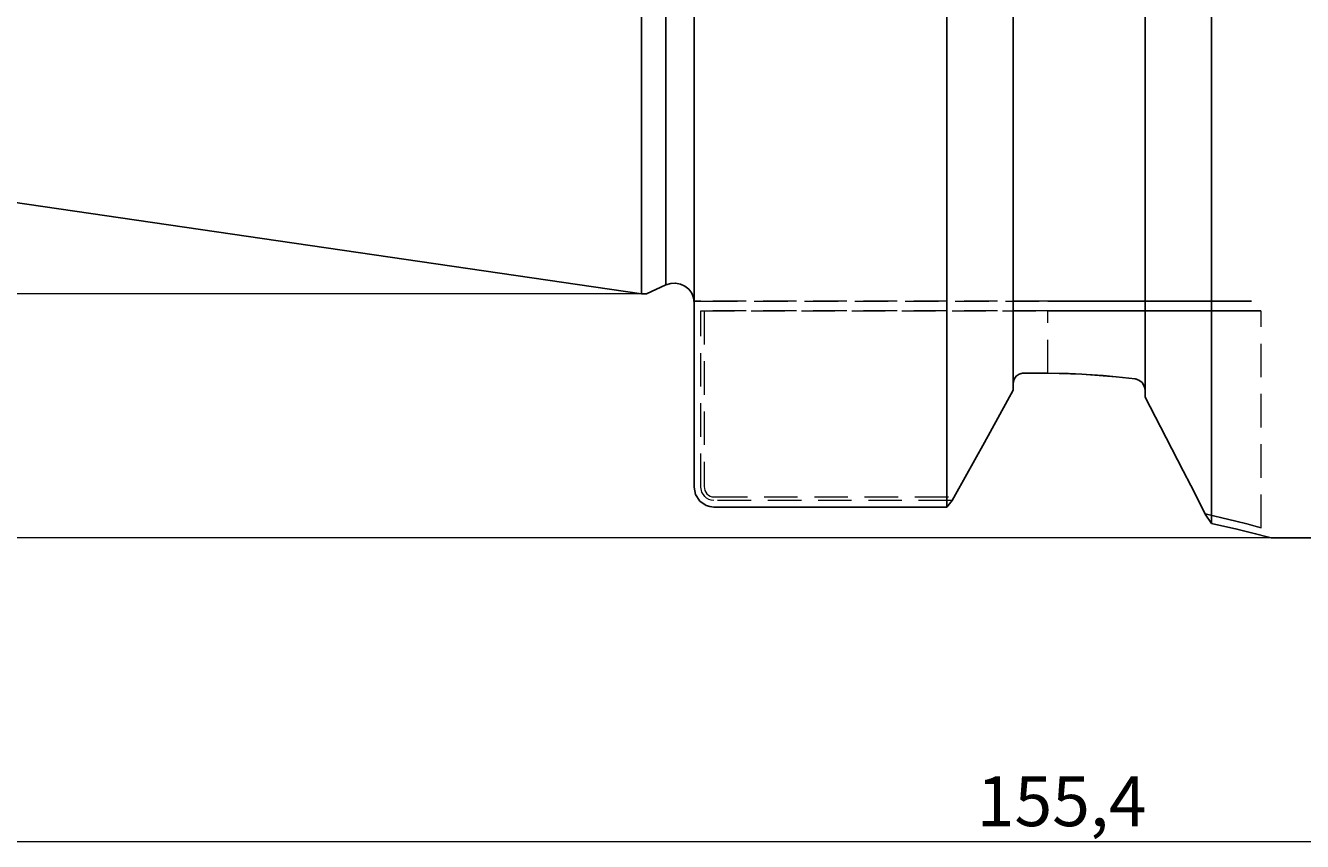
# Model space of a CAD drawing. Extents: x 13 to 827, y 18 to 576.
# Drawn here: x 316 to 453, y 224 to 311 of the extents above; entities that cross this region are included whole.
import ezdxf

# ---------------------------------------------------------------- set-up
doc = ezdxf.new("R2010")
doc.units = 0
doc.header["$MEASUREMENT"] = 0
for name, pattern in [('AI-Linetype-120', [5.4, 3.6, -1.8]), ('AI-Linetype-121', [5.4, 3.6, -1.8]), ('AI-Linetype-122', [5.4, 3.6, -1.8]), ('AI-Linetype-126', [5.4, 3.6, -1.8]), ('AI-Linetype-127', [5.4, 3.6, -1.8]), ('AI-Linetype-135', [5.4, 3.6, -1.8]), ('AI-Linetype-136', [5.4, 3.6, -1.8]), ('AI-Linetype-137', [5.4, 3.6, -1.8]), ('AI-Linetype-138', [5.4, 3.6, -1.8]), ('AI-Linetype-139', [5.4, 3.6, -1.8]), ('AI-Linetype-235', [5.4, 3.6, -1.8]), ('AI-Linetype-34', [5.4, 3.6, -1.8]), ('AI-Linetype-56', [5.4, 3.6, -1.8]), ('AI-Linetype-61', [5.4, 3.6, -1.8]), ('AI-Linetype-62', [5.4, 3.6, -1.8]), ('AI-Linetype-63', [5.4, 3.6, -1.8]), ('AI-Linetype-64', [5.4, 3.6, -1.8]), ('AI-Linetype-69', [5.4, 3.6, -1.8]), ('AI-Linetype-70', [5.4, 3.6, -1.8]), ('AI-Linetype-71', [5.4, 3.6, -1.8]), ('AI-Linetype-72', [5.4, 3.6, -1.8]), ('AI-Linetype-73', [5.4, 3.6, -1.8]), ('AI-Linetype-74', [5.4, 3.6, -1.8]), ('AI-Linetype-75', [5.4, 3.6, -1.8]), ('AI-Linetype-76', [5.4, 3.6, -1.8]), ('AI-Linetype-77', [5.4, 3.6, -1.8]), ('AI-Linetype-78', [5.4, 3.6, -1.8]), ('AI-Linetype-79', [5.4, 3.6, -1.8]), ('AI-Linetype-88', [5.4, 3.6, -1.8]), ('AI-Linetype-89', [5.4, 3.6, -1.8]), ('AI-Linetype-92', [5.4, 3.6, -1.8])]:
    doc.linetypes.add(name, pattern=pattern)
doc.layers.add('Ebene 1', color=7, linetype='Continuous', lineweight=0)

msp = doc.modelspace()

# ---------------------------------------------------------------- linework, layer by layer
at = {"layer": 'Ebene 1', "color": 18, "linetype": 'AI-Linetype-78', "lineweight": 18, "true_color": 0x000000}
msp.add_line((425.93, 281.74), (388.66, 281.74), dxfattribs=at)
at = {"layer": 'Ebene 1', "color": 18, "linetype": 'AI-Linetype-122', "lineweight": 18, "true_color": 0x000000}
msp.add_line((388.99, 281.74), (425.93, 281.74), dxfattribs=at)
at = {"layer": 'Ebene 1', "color": 18, "linetype": 'AI-Linetype-61', "lineweight": 18, "true_color": 0x000000}
msp.add_line((388.66, 261.76), (388.66, 280.68), dxfattribs=at)
at = {"layer": 'Ebene 1', "color": 18, "linetype": 'AI-Linetype-79', "lineweight": 18, "true_color": 0x000000}
msp.add_line((388.66, 280.68), (425.93, 280.68), dxfattribs=at)
at = {"layer": 'Ebene 1', "color": 18, "linetype": 'AI-Linetype-121', "lineweight": 18, "true_color": 0x000000}
msp.add_line((425.93, 280.68), (388.99, 280.68), dxfattribs=at)
at = {"layer": 'Ebene 1', "color": 18, "linetype": 'AI-Linetype-135', "lineweight": 18, "true_color": 0x000000}
msp.add_line((388.99, 280.68), (388.99, 261.8), dxfattribs=at)
at = {"layer": 'Ebene 1', "color": 18, "linetype": 'AI-Linetype-72', "lineweight": 18, "true_color": 0x000000}
msp.add_line((425.93, 273.99), (425.93, 280.68), dxfattribs=at)
at = {"layer": 'Ebene 1', "color": 18, "linetype": 'AI-Linetype-76', "lineweight": 18, "true_color": 0x000000}
msp.add_line((425.93, 273.99), (425.93, 280.68), dxfattribs=at)
at = {"layer": 'Ebene 1', "color": 18, "linetype": 'AI-Linetype-235', "lineweight": 18, "true_color": 0x000000}
msp.add_line((448.87, 257.36), (448.87, 280.68), dxfattribs=at)
at = {"layer": 'Ebene 1', "color": 18, "linetype": 'AI-Linetype-139', "lineweight": 18, "true_color": 0x000000}
msp.add_line((425.93, 273.99), (423.29, 273.99), dxfattribs=at)
at = {"layer": 'Ebene 1', "color": 18, "linetype": 'AI-Linetype-64', "lineweight": 18, "true_color": 0x000000}
msp.add_line((422.23, 272.18), (422.23, 272.88), dxfattribs=at)
at = {"layer": 'Ebene 1', "color": 18, "linetype": 'AI-Linetype-137', "lineweight": 18, "true_color": 0x000000}
msp.add_line((422.23, 272.88), (422.23, 272.18), dxfattribs=at)
at = {"layer": 'Ebene 1', "color": 18, "linetype": 'AI-Linetype-69', "lineweight": 18, "true_color": 0x000000}
msp.add_line((436.4, 271.43), (436.4, 272.13), dxfattribs=at)
at = {"layer": 'Ebene 1', "color": 18, "linetype": 'AI-Linetype-77', "lineweight": 18, "true_color": 0x000000}
msp.add_line((436.4, 272.13), (436.4, 271.43), dxfattribs=at)
at = {"layer": 'Ebene 1', "color": 18, "linetype": 'AI-Linetype-126', "lineweight": 18, "true_color": 0x000000}
msp.add_line((390.05, 260.69), (415.86, 260.69), dxfattribs=at)
at = {"layer": 'Ebene 1', "color": 18, "linetype": 'AI-Linetype-62', "lineweight": 18, "true_color": 0x000000}
msp.add_line((415.65, 260.31), (390.05, 260.31), dxfattribs=at)
at = {"layer": 'Ebene 1', "color": 18, "linetype": 'AI-Linetype-34', "lineweight": 18, "true_color": 0x000000}
msp.add_lwpolyline([(387.93, 281.74), (387.92, 281.74), (387.93, 281.74)], dxfattribs=at)
at = {"layer": 'Ebene 1', "color": 18, "linetype": 'AI-Linetype-56', "lineweight": 18, "true_color": 0x000000}
msp.add_lwpolyline([(388.66, 281.74), (388.58, 281.74), (387.93, 281.74)], dxfattribs=at)
at = {"layer": 'Ebene 1', "color": 18, "linetype": 'AI-Linetype-120', "lineweight": 18, "true_color": 0x000000}
msp.add_lwpolyline([(387.93, 281.74), (388.58, 281.74), (388.89, 281.74), (388.93, 281.74), (388.99, 281.74)], dxfattribs=at)
at = {"layer": 'Ebene 1', "color": 18, "linetype": 'AI-Linetype-88', "lineweight": 18, "true_color": 0x000000}
msp.add_lwpolyline([(425.93, 281.74), (428.78, 281.74), (431.59, 281.74), (434.3, 281.74), (436.87, 281.74), (439.25, 281.74), (441.4, 281.74), (443.29, 281.74), (444.88, 281.74), (446.14, 281.74), (447.06, 281.74), (447.62, 281.74), (447.81, 281.74), (447.62, 281.74), (447.06, 281.74), (446.14, 281.74), (444.88, 281.74), (443.29, 281.74), (441.4, 281.74), (439.25, 281.74), (436.87, 281.74), (434.3, 281.74), (431.59, 281.74), (428.78, 281.74), (425.93, 281.74)], dxfattribs=at)
at = {"layer": 'Ebene 1', "color": 18, "linetype": 'AI-Linetype-73', "lineweight": 18, "true_color": 0x000000}
msp.add_lwpolyline([(425.93, 280.68), (428.8, 280.68), (431.63, 280.68), (434.37, 280.68), (436.98, 280.68), (439.41, 280.68), (441.63, 280.68), (443.61, 280.68), (445.3, 280.68), (446.69, 280.68), (447.75, 280.68), (448.47, 280.68), (448.83, 280.68), (448.47, 280.68), (447.75, 280.68), (446.69, 280.68), (445.3, 280.68), (443.61, 280.68), (441.63, 280.68), (439.41, 280.68), (436.98, 280.68), (434.37, 280.68), (431.63, 280.68), (428.8, 280.68), (425.93, 280.68)], dxfattribs=at)
at = {"layer": 'Ebene 1', "color": 18, "linetype": 'AI-Linetype-136', "lineweight": 18, "true_color": 0x000000}
msp.add_lwpolyline([(423.29, 273.99), (423.05, 273.96), (422.74, 273.83), (422.48, 273.6), (422.3, 273.28), (422.23, 272.91), (422.23, 272.88)], dxfattribs=at)
at = {"layer": 'Ebene 1', "color": 18, "linetype": 'AI-Linetype-71', "lineweight": 18, "true_color": 0x000000}
msp.add_lwpolyline([(435.34, 273.38), (431.88, 273.74), (428.16, 273.96), (425.93, 273.99)], dxfattribs=at)
at = {"layer": 'Ebene 1', "color": 18, "linetype": 'AI-Linetype-70', "lineweight": 18, "true_color": 0x000000}
msp.add_lwpolyline([(436.4, 272.13), (436.4, 272.19), (436.34, 272.51), (436.18, 272.84), (435.9, 273.13), (435.51, 273.34), (435.34, 273.38)], dxfattribs=at)
at = {"layer": 'Ebene 1', "color": 18, "linetype": 'AI-Linetype-138', "lineweight": 18, "true_color": 0x000000}
msp.add_lwpolyline([(422.23, 272.18), (416.01, 260.96), (415.86, 260.69)], dxfattribs=at)
at = {"layer": 'Ebene 1', "color": 18, "linetype": 'AI-Linetype-75', "lineweight": 18, "true_color": 0x000000}
msp.add_lwpolyline([(442.86, 258.87), (439.92, 264.6), (436.81, 270.63), (436.4, 271.43)], dxfattribs=at)
at = {"layer": 'Ebene 1', "color": 18, "linetype": 'AI-Linetype-63', "lineweight": 18, "true_color": 0x000000}
msp.add_lwpolyline([(390.05, 260.31), (389.77, 260.34), (389.51, 260.42), (389.27, 260.56), (389.06, 260.74), (388.76, 261.21), (388.66, 261.76)], dxfattribs=at)
at = {"layer": 'Ebene 1', "color": 18, "linetype": 'AI-Linetype-127', "lineweight": 18, "true_color": 0x000000}
msp.add_lwpolyline([(388.99, 261.8), (389.07, 261.38), (389.29, 261.03), (389.46, 260.89), (389.64, 260.78), (389.84, 260.72), (390.05, 260.7)], dxfattribs=at)
at = {"layer": 'Ebene 1', "color": 18, "linetype": 'AI-Linetype-74', "lineweight": 18, "true_color": 0x000000}
msp.add_lwpolyline([(442.86, 258.87), (444.65, 258.46), (446.13, 258.1), (447.31, 257.79), (448.48, 257.47), (448.87, 257.36), (448.48, 257.47), (447.31, 257.79), (446.13, 258.1), (444.65, 258.46), (442.86, 258.87)], dxfattribs=at)
at = {"layer": 'Ebene 1', "color": 18, "lineweight": 25, "true_color": 0x000000}
for points, knots in [([(443.54, 433.2), (443.54, 433.2), (443.54, 431.99), (443.54, 431.99), (443.54, 431.99), (443.54, 430.43), (443.54, 430.43), (443.54, 430.43), (443.54, 428.54), (443.54, 428.54), (443.54, 428.54), (443.54, 426.32), (443.54, 426.32), (443.54, 426.32), (443.54, 423.78), (443.54, 423.78), (443.54, 423.78), (443.54, 420.93), (443.54, 420.93), (443.54, 420.93), (443.54, 417.79), (443.54, 417.79), (443.54, 417.79), (443.54, 414.35), (443.54, 414.35), (443.54, 414.35), (443.54, 410.64), (443.54, 410.64), (443.54, 410.64), (443.54, 406.68), (443.54, 406.68), (443.54, 406.68), (443.54, 402.47), (443.54, 402.47), (443.54, 402.47), (443.54, 398.04), (443.54, 398.04), (443.54, 398.04), (443.54, 393.4), (443.54, 393.4), (443.54, 393.4), (443.54, 388.57), (443.54, 388.57), (443.54, 388.57), (443.54, 383.57), (443.54, 383.57), (443.54, 383.57), (443.54, 378.42), (443.54, 378.42), (443.54, 378.42), (443.54, 373.14), (443.54, 373.14), (443.54, 373.14), (443.54, 367.74), (443.54, 367.74), (443.54, 367.74), (443.54, 362.27), (443.54, 362.27), (443.54, 362.27), (443.54, 356.72), (443.54, 356.72), (443.54, 356.72), (443.54, 351.13), (443.54, 351.13), (443.54, 351.13), (443.54, 345.52), (443.54, 345.52), (443.54, 345.52), (443.54, 339.91), (443.54, 339.91), (443.54, 339.91), (443.54, 334.32), (443.54, 334.32), (443.54, 334.32), (443.54, 328.77), (443.54, 328.77), (443.54, 328.77), (443.54, 323.29), (443.54, 323.29), (443.54, 323.29), (443.54, 317.9), (443.54, 317.9), (443.54, 317.9), (443.54, 312.62), (443.54, 312.62), (443.54, 312.62), (443.54, 307.47), (443.54, 307.47), (443.54, 307.47), (443.54, 302.47), (443.54, 302.47), (443.54, 302.47), (443.54, 297.64), (443.54, 297.64), (443.54, 297.64), (443.54, 293), (443.54, 293), (443.54, 293), (443.54, 288.57), (443.54, 288.57), (443.54, 288.57), (443.54, 284.36), (443.54, 284.36), (443.54, 284.36), (443.54, 280.39), (443.54, 280.39), (443.54, 280.39), (443.54, 276.69), (443.54, 276.69), (443.54, 276.69), (443.54, 273.25), (443.54, 273.25), (443.54, 273.25), (443.54, 270.11), (443.54, 270.11), (443.54, 270.11), (443.54, 267.26), (443.54, 267.26), (443.54, 267.26), (443.54, 264.72), (443.54, 264.72), (443.54, 264.72), (443.54, 262.5), (443.54, 262.5), (443.54, 262.5), (443.54, 260.61), (443.54, 260.61), (443.54, 260.61), (443.54, 259.05), (443.54, 259.05), (443.54, 259.05), (443.54, 257.84), (443.54, 257.84)], [0, 0, 0, 0, 1, 1, 1, 2, 2, 2, 3, 3, 3, 4, 4, 4, 5, 5, 5, 6, 6, 6, 7, 7, 7, 8, 8, 8, 9, 9, 9, 10, 10, 10, 11, 11, 11, 12, 12, 12, 13, 13, 13, 14, 14, 14, 15, 15, 15, 16, 16, 16, 17, 17, 17, 18, 18, 18, 19, 19, 19, 20, 20, 20, 21, 21, 21, 22, 22, 22, 23, 23, 23, 24, 24, 24, 25, 25, 25, 26, 26, 26, 27, 27, 27, 28, 28, 28, 29, 29, 29, 30, 30, 30, 31, 31, 31, 32, 32, 32, 33, 33, 33, 34, 34, 34, 35, 35, 35, 36, 36, 36, 37, 37, 37, 38, 38, 38, 39, 39, 39, 40, 40, 40, 41, 41, 41, 42, 42, 42, 43, 43, 43, 44, 44, 44, 44]), ([(415.08, 431.37), (415.08, 431.37), (415.08, 429.66), (415.08, 429.66), (415.08, 429.66), (415.08, 427.62), (415.08, 427.62), (415.08, 427.62), (415.08, 425.24), (415.08, 425.24), (415.08, 425.24), (415.08, 422.55), (415.08, 422.55), (415.08, 422.55), (415.08, 419.56), (415.08, 419.56), (415.08, 419.56), (415.08, 416.26), (415.08, 416.26), (415.08, 416.26), (415.08, 412.68), (415.08, 412.68), (415.08, 412.68), (415.08, 408.84), (415.08, 408.84), (415.08, 408.84), (415.08, 404.74), (415.08, 404.74), (415.08, 404.74), (415.08, 400.4), (415.08, 400.4), (415.08, 400.4), (415.08, 395.85), (415.08, 395.85), (415.08, 395.85), (415.08, 391.09), (415.08, 391.09), (415.08, 391.09), (415.08, 386.15), (415.08, 386.15), (415.08, 386.15), (415.08, 381.05), (415.08, 381.05), (415.08, 381.05), (415.08, 375.81), (415.08, 375.81), (415.08, 375.81), (415.08, 370.45), (415.08, 370.45), (415.08, 370.45), (415.08, 364.98), (415.08, 364.98), (415.08, 364.98), (415.08, 359.44), (415.08, 359.44), (415.08, 359.44), (415.08, 353.84), (415.08, 353.84), (415.08, 353.84), (415.08, 348.21), (415.08, 348.21), (415.08, 348.21), (415.08, 342.57), (415.08, 342.57), (415.08, 342.57), (415.08, 336.94), (415.08, 336.94), (415.08, 336.94), (415.08, 331.35), (415.08, 331.35), (415.08, 331.35), (415.08, 325.81), (415.08, 325.81), (415.08, 325.81), (415.08, 320.35), (415.08, 320.35), (415.08, 320.35), (415.08, 314.99), (415.08, 314.99), (415.08, 314.99), (415.08, 309.75), (415.08, 309.75), (415.08, 309.75), (415.08, 304.66), (415.08, 304.66), (415.08, 304.66), (415.08, 299.73), (415.08, 299.73), (415.08, 299.73), (415.08, 294.98), (415.08, 294.98), (415.08, 294.98), (415.08, 290.44), (415.08, 290.44), (415.08, 290.44), (415.08, 286.11), (415.08, 286.11), (415.08, 286.11), (415.08, 282.02), (415.08, 282.02), (415.08, 282.02), (415.08, 278.19), (415.08, 278.19), (415.08, 278.19), (415.08, 274.62), (415.08, 274.62), (415.08, 274.62), (415.08, 271.34), (415.08, 271.34), (415.08, 271.34), (415.08, 268.36), (415.08, 268.36), (415.08, 268.36), (415.08, 265.68), (415.08, 265.68), (415.08, 265.68), (415.08, 263.32), (415.08, 263.32), (415.08, 263.32), (415.08, 261.3), (415.08, 261.3), (415.08, 261.3), (415.08, 259.6), (415.08, 259.6)], [0, 0, 0, 0, 1, 1, 1, 2, 2, 2, 3, 3, 3, 4, 4, 4, 5, 5, 5, 6, 6, 6, 7, 7, 7, 8, 8, 8, 9, 9, 9, 10, 10, 10, 11, 11, 11, 12, 12, 12, 13, 13, 13, 14, 14, 14, 15, 15, 15, 16, 16, 16, 17, 17, 17, 18, 18, 18, 19, 19, 19, 20, 20, 20, 21, 21, 21, 22, 22, 22, 23, 23, 23, 24, 24, 24, 25, 25, 25, 26, 26, 26, 27, 27, 27, 28, 28, 28, 29, 29, 29, 30, 30, 30, 31, 31, 31, 32, 32, 32, 33, 33, 33, 34, 34, 34, 35, 35, 35, 36, 36, 36, 37, 37, 37, 38, 38, 38, 39, 39, 39, 40, 40, 40, 41, 41, 41, 41]), ([(387.93, 261.76), (387.93, 261.76), (387.93, 263.47), (387.93, 263.47), (387.93, 263.47), (387.93, 265.53), (387.93, 265.53), (387.93, 265.53), (387.93, 267.92), (387.93, 267.92), (387.93, 267.92), (387.93, 270.64), (387.93, 270.64), (387.93, 270.64), (387.93, 273.67), (387.93, 273.67), (387.93, 273.67), (387.93, 276.99), (387.93, 276.99), (387.93, 276.99), (387.93, 280.61), (387.93, 280.61), (387.93, 280.61), (387.93, 284.49), (387.93, 284.49), (387.93, 284.49), (387.93, 288.63), (387.93, 288.63), (387.93, 288.63), (387.93, 293.01), (387.93, 293.01), (387.93, 293.01), (387.93, 297.61), (387.93, 297.61), (387.93, 297.61), (387.93, 302.41), (387.93, 302.41), (387.93, 302.41), (387.93, 307.38), (387.93, 307.38), (387.93, 307.38), (387.93, 312.52), (387.93, 312.52), (387.93, 312.52), (387.93, 317.79), (387.93, 317.79), (387.93, 317.79), (387.93, 323.18), (387.93, 323.18), (387.93, 323.18), (387.93, 328.66), (387.93, 328.66), (387.93, 328.66), (387.93, 334.22), (387.93, 334.22), (387.93, 334.22), (387.93, 339.82), (387.93, 339.82), (387.93, 339.82), (387.93, 345.44), (387.93, 345.44), (387.93, 345.44), (387.93, 351.07), (387.93, 351.07), (387.93, 351.07), (387.93, 356.67), (387.93, 356.67), (387.93, 356.67), (387.93, 362.22), (387.93, 362.22), (387.93, 362.22), (387.93, 367.71), (387.93, 367.71), (387.93, 367.71), (387.93, 373.1), (387.93, 373.1), (387.93, 373.1), (387.93, 378.38), (387.93, 378.38), (387.93, 378.38), (387.93, 383.52), (387.93, 383.52), (387.93, 383.52), (387.93, 388.5), (387.93, 388.5), (387.93, 388.5), (387.93, 393.3), (387.93, 393.3), (387.93, 393.3), (387.93, 397.9), (387.93, 397.9), (387.93, 397.9), (387.93, 402.29), (387.93, 402.29), (387.93, 402.29), (387.93, 406.43), (387.93, 406.43), (387.93, 406.43), (387.93, 410.32), (387.93, 410.32), (387.93, 410.32), (387.93, 413.95), (387.93, 413.95), (387.93, 413.95), (387.93, 417.28), (387.93, 417.28), (387.93, 417.28), (387.93, 420.32), (387.93, 420.32), (387.93, 420.32), (387.93, 423.05), (387.93, 423.05), (387.93, 423.05), (387.93, 425.45), (387.93, 425.45), (387.93, 425.45), (387.93, 427.51), (387.93, 427.51), (387.93, 427.51), (387.93, 429.24), (387.93, 429.24)], [0, 0, 0, 0, 1, 1, 1, 2, 2, 2, 3, 3, 3, 4, 4, 4, 5, 5, 5, 6, 6, 6, 7, 7, 7, 8, 8, 8, 9, 9, 9, 10, 10, 10, 11, 11, 11, 12, 12, 12, 13, 13, 13, 14, 14, 14, 15, 15, 15, 16, 16, 16, 17, 17, 17, 18, 18, 18, 19, 19, 19, 20, 20, 20, 21, 21, 21, 22, 22, 22, 23, 23, 23, 24, 24, 24, 25, 25, 25, 26, 26, 26, 27, 27, 27, 28, 28, 28, 29, 29, 29, 30, 30, 30, 31, 31, 31, 32, 32, 32, 33, 33, 33, 34, 34, 34, 35, 35, 35, 36, 36, 36, 37, 37, 37, 38, 38, 38, 39, 39, 39, 40, 40, 40, 40]), ([(422.23, 418.86), (422.23, 418.86), (422.23, 417.12), (422.23, 417.12), (422.23, 417.12), (422.23, 415.04), (422.23, 415.04), (422.23, 415.04), (422.23, 412.63), (422.23, 412.63), (422.23, 412.63), (422.23, 409.91), (422.23, 409.91), (422.23, 409.91), (422.23, 406.89), (422.23, 406.89), (422.23, 406.89), (422.23, 403.58), (422.23, 403.58), (422.23, 403.58), (422.23, 400), (422.23, 400), (422.23, 400), (422.23, 396.16), (422.23, 396.16), (422.23, 396.16), (422.23, 392.08), (422.23, 392.08), (422.23, 392.08), (422.23, 387.79), (422.23, 387.79), (422.23, 387.79), (422.23, 383.29), (422.23, 383.29), (422.23, 383.29), (422.23, 378.62), (422.23, 378.62), (422.23, 378.62), (422.23, 373.8), (422.23, 373.8), (422.23, 373.8), (422.23, 368.84), (422.23, 368.84), (422.23, 368.84), (422.23, 363.77), (422.23, 363.77), (422.23, 363.77), (422.23, 358.62), (422.23, 358.62), (422.23, 358.62), (422.23, 353.4), (422.23, 353.4), (422.23, 353.4), (422.23, 348.15), (422.23, 348.15), (422.23, 348.15), (422.23, 342.89), (422.23, 342.89), (422.23, 342.89), (422.23, 337.64), (422.23, 337.64), (422.23, 337.64), (422.23, 332.42), (422.23, 332.42), (422.23, 332.42), (422.23, 327.27), (422.23, 327.27), (422.23, 327.27), (422.23, 322.2), (422.23, 322.2), (422.23, 322.2), (422.23, 317.24), (422.23, 317.24), (422.23, 317.24), (422.23, 312.41), (422.23, 312.41), (422.23, 312.41), (422.23, 307.74), (422.23, 307.74), (422.23, 307.74), (422.23, 303.25), (422.23, 303.25), (422.23, 303.25), (422.23, 298.96), (422.23, 298.96), (422.23, 298.96), (422.23, 294.88), (422.23, 294.88), (422.23, 294.88), (422.23, 291.04), (422.23, 291.04), (422.23, 291.04), (422.23, 287.46), (422.23, 287.46), (422.23, 287.46), (422.23, 284.15), (422.23, 284.15), (422.23, 284.15), (422.23, 281.13), (422.23, 281.13), (422.23, 281.13), (422.23, 278.41), (422.23, 278.41), (422.23, 278.41), (422.23, 276), (422.23, 276), (422.23, 276), (422.23, 273.92), (422.23, 273.92), (422.23, 273.92), (422.23, 272.18), (422.23, 272.18)], [0, 0, 0, 0, 1, 1, 1, 2, 2, 2, 3, 3, 3, 4, 4, 4, 5, 5, 5, 6, 6, 6, 7, 7, 7, 8, 8, 8, 9, 9, 9, 10, 10, 10, 11, 11, 11, 12, 12, 12, 13, 13, 13, 14, 14, 14, 15, 15, 15, 16, 16, 16, 17, 17, 17, 18, 18, 18, 19, 19, 19, 20, 20, 20, 21, 21, 21, 22, 22, 22, 23, 23, 23, 24, 24, 24, 25, 25, 25, 26, 26, 26, 27, 27, 27, 28, 28, 28, 29, 29, 29, 30, 30, 30, 31, 31, 31, 32, 32, 32, 33, 33, 33, 34, 34, 34, 35, 35, 35, 36, 36, 36, 37, 37, 37, 37]), ([(436.4, 419.61), (436.4, 419.61), (436.4, 418.03), (436.4, 418.03), (436.4, 418.03), (436.4, 416.12), (436.4, 416.12), (436.4, 416.12), (436.4, 413.88), (436.4, 413.88), (436.4, 413.88), (436.4, 411.31), (436.4, 411.31), (436.4, 411.31), (436.4, 408.44), (436.4, 408.44), (436.4, 408.44), (436.4, 405.27), (436.4, 405.27), (436.4, 405.27), (436.4, 401.82), (436.4, 401.82), (436.4, 401.82), (436.4, 398.11), (436.4, 398.11), (436.4, 398.11), (436.4, 394.15), (436.4, 394.15), (436.4, 394.15), (436.4, 389.96), (436.4, 389.96), (436.4, 389.96), (436.4, 385.57), (436.4, 385.57), (436.4, 385.57), (436.4, 380.98), (436.4, 380.98), (436.4, 380.98), (436.4, 376.23), (436.4, 376.23), (436.4, 376.23), (436.4, 371.34), (436.4, 371.34), (436.4, 371.34), (436.4, 366.32), (436.4, 366.32), (436.4, 366.32), (436.4, 361.21), (436.4, 361.21), (436.4, 361.21), (436.4, 356.02), (436.4, 356.02), (436.4, 356.02), (436.4, 350.78), (436.4, 350.78), (436.4, 350.78), (436.4, 345.52), (436.4, 345.52), (436.4, 345.52), (436.4, 340.26), (436.4, 340.26), (436.4, 340.26), (436.4, 335.02), (436.4, 335.02), (436.4, 335.02), (436.4, 329.83), (436.4, 329.83), (436.4, 329.83), (436.4, 324.72), (436.4, 324.72), (436.4, 324.72), (436.4, 319.7), (436.4, 319.7), (436.4, 319.7), (436.4, 314.81), (436.4, 314.81), (436.4, 314.81), (436.4, 310.06), (436.4, 310.06), (436.4, 310.06), (436.4, 305.47), (436.4, 305.47), (436.4, 305.47), (436.4, 301.08), (436.4, 301.08), (436.4, 301.08), (436.4, 296.89), (436.4, 296.89), (436.4, 296.89), (436.4, 292.93), (436.4, 292.93), (436.4, 292.93), (436.4, 289.21), (436.4, 289.21), (436.4, 289.21), (436.4, 285.77), (436.4, 285.77), (436.4, 285.77), (436.4, 282.6), (436.4, 282.6), (436.4, 282.6), (436.4, 279.72), (436.4, 279.72), (436.4, 279.72), (436.4, 277.16), (436.4, 277.16), (436.4, 277.16), (436.4, 274.92), (436.4, 274.92), (436.4, 274.92), (436.4, 273.01), (436.4, 273.01), (436.4, 273.01), (436.4, 271.43), (436.4, 271.43)], [0, 0, 0, 0, 1, 1, 1, 2, 2, 2, 3, 3, 3, 4, 4, 4, 5, 5, 5, 6, 6, 6, 7, 7, 7, 8, 8, 8, 9, 9, 9, 10, 10, 10, 11, 11, 11, 12, 12, 12, 13, 13, 13, 14, 14, 14, 15, 15, 15, 16, 16, 16, 17, 17, 17, 18, 18, 18, 19, 19, 19, 20, 20, 20, 21, 21, 21, 22, 22, 22, 23, 23, 23, 24, 24, 24, 25, 25, 25, 26, 26, 26, 27, 27, 27, 28, 28, 28, 29, 29, 29, 30, 30, 30, 31, 31, 31, 32, 32, 32, 33, 33, 33, 34, 34, 34, 35, 35, 35, 36, 36, 36, 37, 37, 37, 38, 38, 38, 38]), ([(382.26, 408.52), (382.26, 408.52), (382.26, 408.34), (382.26, 408.34), (382.26, 408.34), (382.26, 407.82), (382.26, 407.82), (382.26, 407.82), (382.26, 406.94), (382.26, 406.94), (382.26, 406.94), (382.26, 405.72), (382.26, 405.72), (382.26, 405.72), (382.26, 404.16), (382.26, 404.16), (382.26, 404.16), (382.26, 402.28), (382.26, 402.28), (382.26, 402.28), (382.26, 400.08), (382.26, 400.08), (382.26, 400.08), (382.26, 397.57), (382.26, 397.57), (382.26, 397.57), (382.26, 394.77), (382.26, 394.77), (382.26, 394.77), (382.26, 391.7), (382.26, 391.7), (382.26, 391.7), (382.26, 388.37), (382.26, 388.37), (382.26, 388.37), (382.26, 384.8), (382.26, 384.8), (382.26, 384.8), (382.26, 381.01), (382.26, 381.01), (382.26, 381.01), (382.26, 377.02), (382.26, 377.02), (382.26, 377.02), (382.26, 372.85), (382.26, 372.85), (382.26, 372.85), (382.26, 368.54), (382.26, 368.54), (382.26, 368.54), (382.26, 364.09), (382.26, 364.09), (382.26, 364.09), (382.26, 359.54), (382.26, 359.54), (382.26, 359.54), (382.26, 354.91), (382.26, 354.91), (382.26, 354.91), (382.26, 350.23), (382.26, 350.23), (382.26, 350.23), (382.26, 345.52), (382.26, 345.52), (382.26, 345.52), (382.26, 340.81), (382.26, 340.81), (382.26, 340.81), (382.26, 336.13), (382.26, 336.13), (382.26, 336.13), (382.26, 331.5), (382.26, 331.5), (382.26, 331.5), (382.26, 326.95), (382.26, 326.95), (382.26, 326.95), (382.26, 322.5), (382.26, 322.5), (382.26, 322.5), (382.26, 318.18), (382.26, 318.18), (382.26, 318.18), (382.26, 314.02), (382.26, 314.02), (382.26, 314.02), (382.26, 310.03), (382.26, 310.03), (382.26, 310.03), (382.26, 306.24), (382.26, 306.24), (382.26, 306.24), (382.26, 302.67), (382.26, 302.67), (382.26, 302.67), (382.26, 299.34), (382.26, 299.34), (382.26, 299.34), (382.26, 296.26), (382.26, 296.26), (382.26, 296.26), (382.26, 293.47), (382.26, 293.47), (382.26, 293.47), (382.26, 290.96), (382.26, 290.96), (382.26, 290.96), (382.26, 288.76), (382.26, 288.76), (382.26, 288.76), (382.26, 286.87), (382.26, 286.87), (382.26, 286.87), (382.26, 285.32), (382.26, 285.32), (382.26, 285.32), (382.26, 284.1), (382.26, 284.1), (382.26, 284.1), (382.26, 283.22), (382.26, 283.22), (382.26, 283.22), (382.26, 282.7), (382.26, 282.7), (382.26, 282.7), (382.26, 282.52), (382.26, 282.52)], [0, 0, 0, 0, 1, 1, 1, 2, 2, 2, 3, 3, 3, 4, 4, 4, 5, 5, 5, 6, 6, 6, 7, 7, 7, 8, 8, 8, 9, 9, 9, 10, 10, 10, 11, 11, 11, 12, 12, 12, 13, 13, 13, 14, 14, 14, 15, 15, 15, 16, 16, 16, 17, 17, 17, 18, 18, 18, 19, 19, 19, 20, 20, 20, 21, 21, 21, 22, 22, 22, 23, 23, 23, 24, 24, 24, 25, 25, 25, 26, 26, 26, 27, 27, 27, 28, 28, 28, 29, 29, 29, 30, 30, 30, 31, 31, 31, 32, 32, 32, 33, 33, 33, 34, 34, 34, 35, 35, 35, 36, 36, 36, 37, 37, 37, 38, 38, 38, 39, 39, 39, 40, 40, 40, 41, 41, 41, 42, 42, 42, 42]), ([(384.9, 407.55), (384.9, 407.55), (384.9, 407.38), (384.9, 407.38), (384.9, 407.38), (384.9, 406.86), (384.9, 406.86), (384.9, 406.86), (384.9, 406), (384.9, 406), (384.9, 406), (384.9, 404.79), (384.9, 404.79), (384.9, 404.79), (384.9, 403.26), (384.9, 403.26), (384.9, 403.26), (384.9, 401.41), (384.9, 401.41), (384.9, 401.41), (384.9, 399.24), (384.9, 399.24), (384.9, 399.24), (384.9, 396.77), (384.9, 396.77), (384.9, 396.77), (384.9, 394.02), (384.9, 394.02), (384.9, 394.02), (384.9, 390.99), (384.9, 390.99), (384.9, 390.99), (384.9, 387.71), (384.9, 387.71), (384.9, 387.71), (384.9, 384.2), (384.9, 384.2), (384.9, 384.2), (384.9, 380.46), (384.9, 380.46), (384.9, 380.46), (384.9, 376.53), (384.9, 376.53), (384.9, 376.53), (384.9, 372.43), (384.9, 372.43), (384.9, 372.43), (384.9, 368.18), (384.9, 368.18), (384.9, 368.18), (384.9, 363.8), (384.9, 363.8), (384.9, 363.8), (384.9, 359.32), (384.9, 359.32), (384.9, 359.32), (384.9, 354.76), (384.9, 354.76), (384.9, 354.76), (384.9, 350.15), (384.9, 350.15), (384.9, 350.15), (384.9, 345.52), (384.9, 345.52), (384.9, 345.52), (384.9, 340.88), (384.9, 340.88), (384.9, 340.88), (384.9, 336.27), (384.9, 336.27), (384.9, 336.27), (384.9, 331.72), (384.9, 331.72), (384.9, 331.72), (384.9, 327.24), (384.9, 327.24), (384.9, 327.24), (384.9, 322.86), (384.9, 322.86), (384.9, 322.86), (384.9, 318.61), (384.9, 318.61), (384.9, 318.61), (384.9, 314.5), (384.9, 314.5), (384.9, 314.5), (384.9, 310.58), (384.9, 310.58), (384.9, 310.58), (384.9, 306.84), (384.9, 306.84), (384.9, 306.84), (384.9, 303.33), (384.9, 303.33), (384.9, 303.33), (384.9, 300.05), (384.9, 300.05), (384.9, 300.05), (384.9, 297.02), (384.9, 297.02), (384.9, 297.02), (384.9, 294.27), (384.9, 294.27), (384.9, 294.27), (384.9, 291.8), (384.9, 291.8), (384.9, 291.8), (384.9, 289.63), (384.9, 289.63), (384.9, 289.63), (384.9, 287.78), (384.9, 287.78), (384.9, 287.78), (384.9, 286.24), (384.9, 286.24), (384.9, 286.24), (384.9, 285.04), (384.9, 285.04), (384.9, 285.04), (384.9, 284.18), (384.9, 284.18), (384.9, 284.18), (384.9, 283.66), (384.9, 283.66), (384.9, 283.66), (384.9, 283.49), (384.9, 283.49)], [0, 0, 0, 0, 1, 1, 1, 2, 2, 2, 3, 3, 3, 4, 4, 4, 5, 5, 5, 6, 6, 6, 7, 7, 7, 8, 8, 8, 9, 9, 9, 10, 10, 10, 11, 11, 11, 12, 12, 12, 13, 13, 13, 14, 14, 14, 15, 15, 15, 16, 16, 16, 17, 17, 17, 18, 18, 18, 19, 19, 19, 20, 20, 20, 21, 21, 21, 22, 22, 22, 23, 23, 23, 24, 24, 24, 25, 25, 25, 26, 26, 26, 27, 27, 27, 28, 28, 28, 29, 29, 29, 30, 30, 30, 31, 31, 31, 32, 32, 32, 33, 33, 33, 34, 34, 34, 35, 35, 35, 36, 36, 36, 37, 37, 37, 38, 38, 38, 39, 39, 39, 40, 40, 40, 41, 41, 41, 42, 42, 42, 42]), ([(384.9, 283.49), (384.9, 283.49), (385.41, 283.65), (385.41, 283.65), (385.41, 283.65), (385.94, 283.68), (385.94, 283.68), (385.94, 283.68), (386.46, 283.58), (386.46, 283.58), (386.46, 283.58), (386.94, 283.35), (386.94, 283.35), (386.94, 283.35), (387.35, 283.01), (387.35, 283.01), (387.35, 283.01), (387.67, 282.58), (387.67, 282.58), (387.67, 282.58), (387.86, 282.09), (387.86, 282.09), (387.86, 282.09), (387.93, 281.56), (387.93, 281.56)], [0, 0, 0, 0, 1, 1, 1, 2, 2, 2, 3, 3, 3, 4, 4, 4, 5, 5, 5, 6, 6, 6, 7, 7, 7, 8, 8, 8, 8]), ([(422.23, 272.88), (422.23, 272.88), (422.23, 272.97), (422.23, 272.97), (422.23, 272.97), (422.33, 273.35), (422.33, 273.35), (422.33, 273.35), (422.55, 273.68), (422.55, 273.68), (422.55, 273.68), (422.85, 273.89), (422.85, 273.89), (422.85, 273.89), (423.2, 273.99), (423.2, 273.99), (423.2, 273.99), (423.29, 273.99), (423.29, 273.99)], [0, 0, 0, 0, 1, 1, 1, 2, 2, 2, 3, 3, 3, 4, 4, 4, 5, 5, 5, 6, 6, 6, 6]), ([(425.93, 273.99), (425.93, 273.99), (429.6, 273.9), (429.6, 273.9), (429.6, 273.9), (433.27, 273.62), (433.27, 273.62), (433.27, 273.62), (435.34, 273.38), (435.34, 273.38)], [0, 0, 0, 0, 1, 1, 1, 2, 2, 2, 3, 3, 3, 3]), ([(435.34, 273.38), (435.34, 273.38), (435.73, 273.25), (435.73, 273.25), (435.73, 273.25), (436.06, 272.99), (436.06, 272.99), (436.06, 272.99), (436.3, 272.6), (436.3, 272.6), (436.3, 272.6), (436.39, 272.23), (436.39, 272.23), (436.39, 272.23), (436.4, 272.12), (436.4, 272.12)], [0, 0, 0, 0, 1, 1, 1, 2, 2, 2, 3, 3, 3, 4, 4, 4, 5, 5, 5, 5]), ([(415.65, 260.31), (415.65, 260.31), (416.01, 260.96), (416.01, 260.96), (416.01, 260.96), (419.12, 266.56), (419.12, 266.56), (419.12, 266.56), (422.23, 272.18), (422.23, 272.18)], [0, 0, 0, 0, 1, 1, 1, 2, 2, 2, 3, 3, 3, 3]), ([(436.4, 271.43), (436.4, 271.43), (438.05, 268.23), (438.05, 268.23), (438.05, 268.23), (440.49, 263.49), (440.49, 263.49), (440.49, 263.49), (441.29, 261.93), (441.29, 261.93), (441.29, 261.93), (442.08, 260.39), (442.08, 260.39), (442.08, 260.39), (442.85, 258.86), (442.85, 258.86)], [0, 0, 0, 0, 1, 1, 1, 2, 2, 2, 3, 3, 3, 4, 4, 4, 5, 5, 5, 5]), ([(387.93, 261.76), (387.93, 261.76), (388.08, 260.95), (388.08, 260.95), (388.08, 260.95), (388.53, 260.25), (388.53, 260.25), (388.53, 260.25), (389.22, 259.77), (389.22, 259.77), (389.22, 259.77), (389.63, 259.65), (389.63, 259.65), (389.63, 259.65), (390.05, 259.6), (390.05, 259.6)], [0, 0, 0, 0, 1, 1, 1, 2, 2, 2, 3, 3, 3, 4, 4, 4, 5, 5, 5, 5]), ([(443.54, 257.84), (443.54, 257.84), (446.26, 257.24), (446.26, 257.24), (446.26, 257.24), (448.27, 256.74), (448.27, 256.74), (448.27, 256.74), (449.51, 256.41), (449.51, 256.41), (449.51, 256.41), (449.94, 256.3), (449.94, 256.3), (449.94, 256.3), (449.93, 256.3), (449.93, 256.3)], [0, 0, 0, 0, 1, 1, 1, 2, 2, 2, 3, 3, 3, 4, 4, 4, 5, 5, 5, 5])]:
    msp.add_open_spline(points, degree=3, knots=knots, dxfattribs=at)
for points in [[(199.3, 309.2), (199.3, 309.2), (382.26, 282.52), (382.26, 282.52)], [(382.82, 282.52), (382.82, 282.52), (384.9, 283.49), (384.9, 283.49)], [(382.26, 282.52), (382.26, 282.52), (382.82, 282.52), (382.82, 282.52)], [(423.29, 273.99), (423.29, 273.99), (425.93, 273.99), (425.93, 273.99)], [(390.05, 259.6), (390.05, 259.6), (415.08, 259.6), (415.08, 259.6)], [(415.08, 259.6), (415.08, 259.6), (415.65, 260.31), (415.65, 260.31)], [(442.85, 258.86), (442.85, 258.86), (443.54, 257.84), (443.54, 257.84)], [(443.54, 257.84), (443.54, 257.84), (442.85, 258.86), (442.85, 258.86)], [(449.93, 256.3), (449.93, 256.3), (456.67, 256.3), (456.67, 256.3)]]:
    msp.add_open_spline(points, degree=3, dxfattribs=at)
at = {"layer": 'Ebene 1', "color": 208, "lineweight": 18, "true_color": 0x400040}
for points in [[(382.26, 282.52), (382.26, 282.52), (199.03, 282.52), (199.03, 282.52)], [(449.94, 256.3), (449.94, 256.3), (199.03, 256.3), (199.03, 256.3)], [(196.87, 223.67), (196.87, 223.67), (637.38, 223.67), (637.38, 223.67)]]:
    msp.add_open_spline(points, degree=3, dxfattribs=at)
at = {"layer": 'Ebene 1', "color": 18, "linetype": 'AI-Linetype-89', "lineweight": 18, "true_color": 0x000000}
msp.add_open_spline([(387.93, 281.74), (387.93, 281.74), (387.93, 281.74), (387.93, 281.74)], degree=3, dxfattribs=at)
at = {"layer": 'Ebene 1', "color": 18, "linetype": 'AI-Linetype-92', "lineweight": 18, "true_color": 0x000000}
msp.add_open_spline([(387.93, 281.74), (387.93, 281.74), (387.93, 281.74), (387.93, 281.74)], degree=3, dxfattribs=at)

# ---------------------------------------------------------------- texts
at = {"layer": 'Ebene 1', "insert": (418.3, 225.31), "char_height": 0.2, "attachment_point": 7}
msp.add_mtext('\\C208;\\c4194368;\\FCentury Gothic|b0|i0|c1;\\H5.351843;\\W1.000302;  155,4  ', dxfattribs=at)

doc.saveas('drawing.dxf')
